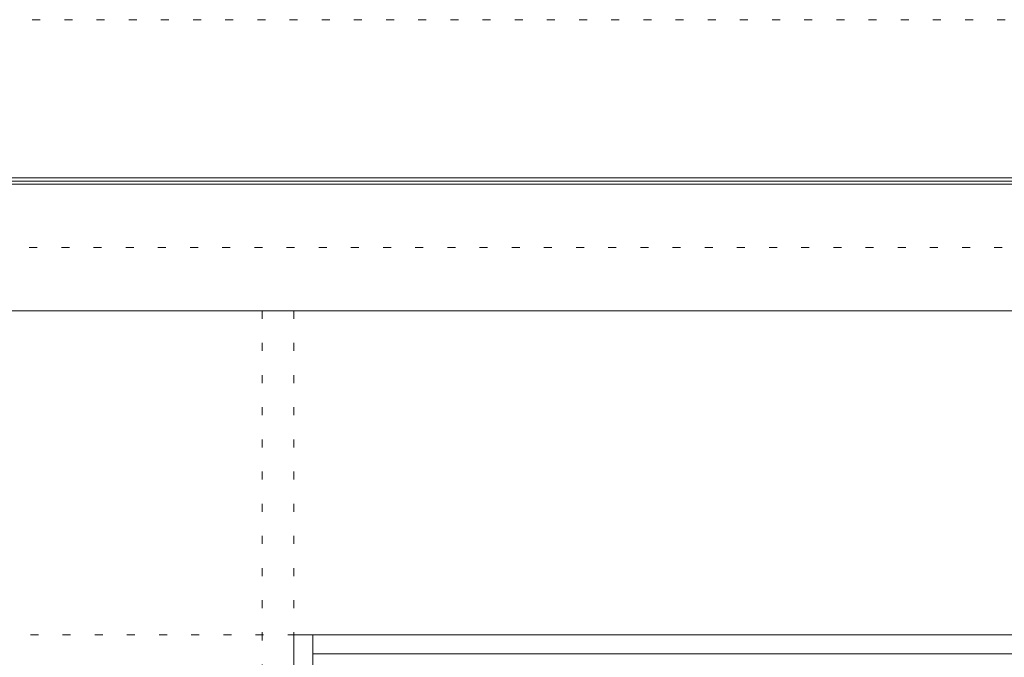
# Model space of a CAD drawing. Units: millimetres. Extents: x -6300 to 6000, y -4455 to 4425.
# Drawn here: x -4745 to -3190, y 3418 to 4425 of the extents above; entities that cross this region are included whole.
import ezdxf

# ---------------------------------------------------------------- set-up
doc = ezdxf.new("R2010")
doc.units = ezdxf.units.MM
doc.header["$LTSCALE"] = 30
doc.linetypes.add('JWW_HOJO', pattern=[1.693333, -1.27, 0.423333])
for name, color, linetype in [('0-0_補助線', 7, 'Continuous'), ('0-4_枠', 7, 'Continuous'), ('F-0_補助線', 7, 'Continuous'), ('F-1_枠', 7, 'Continuous')]:
    doc.layers.add(name, color=color, linetype=linetype)

msp = doc.modelspace()

# ---------------------------------------------------------------- linework, layer by layer
at = {"layer": '0-0_補助線', "color": 120, "linetype": 'JWW_HOJO', "lineweight": 5}
msp.add_line((-4362, 3965), (-4362, -3790), dxfattribs=at)
at = {"layer": '0-0_補助線', "color": 7, "linetype": 'JWW_HOJO', "lineweight": 9}
for p, q in [((-4312, 3965), (-4312, -3790)), ((-5490, 3453), (5690, 3453))]:
    msp.add_line(p, q, dxfattribs=at)
at = {"layer": '0-4_枠', "color": 92, "linetype": 'Continuous', "lineweight": 13}
for p, q in [((-4312, 1418), (-4312, 3453)), ((-4312, 3453), (-1105, 3453)), ((-4282, 1418), (-4282, 3453)), ((-4282, 3423), (-1135, 3423))]:
    msp.add_line(p, q, dxfattribs=at)
at = {"layer": 'F-0_補助線', "color": 120, "linetype": 'JWW_HOJO', "lineweight": 5}
msp.add_line((-6300, 4425), (6000, 4425), dxfattribs=at)
at = {"layer": 'F-0_補助線', "color": 200, "linetype": 'JWW_HOJO', "lineweight": 20}
msp.add_line((-6000, 4065), (5690, 4065), dxfattribs=at)
at = {"layer": 'F-1_枠', "color": 200, "linetype": 'Continuous', "lineweight": 20}
for p, q in [((-6000, 4175), (5700, 4175)), ((-6000, 4170), (5700, 4170)), ((-6000, 4165), (5700, 4165)), ((-6000, 3965), (5700, 3965))]:
    msp.add_line(p, q, dxfattribs=at)

doc.saveas('drawing.dxf')
